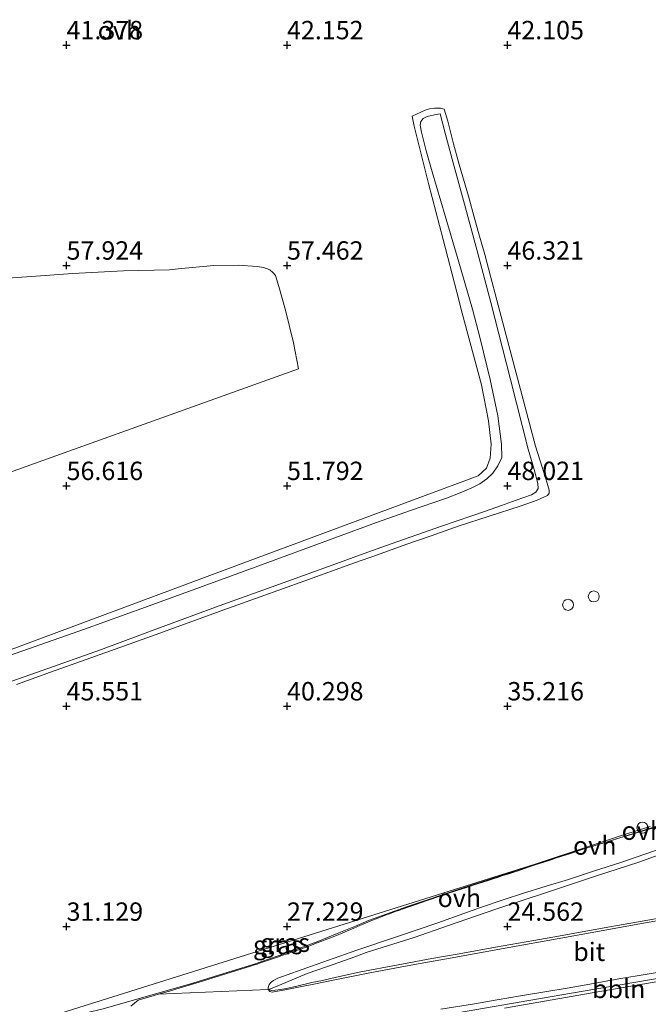
# Model space of a CAD drawing. Units: metres. Extents: x 59997 to 70012, y 437500 to 443753.
# Drawn here: x 61244 to 61330, y 438120 to 438254 of the extents above; entities that cross this region are included whole.
import ezdxf
from ezdxf.enums import TextEntityAlignment as Align

# ---------------------------------------------------------------- set-up
doc = ezdxf.new("R2010")
doc.units = ezdxf.units.M
doc.layers.get('0').update_dxf_attribs({"lineweight": 25})
for name, color, linetype, lineweight in [('B-ME-AL-OVERIG-L-B1', 7, 'Continuous', 18), ('B-ME-AL-OVERIG-S-B1', 7, 'Continuous', 18), ('B-ME-GW-KRUINLIJN-L-B1', 93, 'Continuous', 18), ('B-ME-GW-TEENLIJN-L-B1', 93, 'Continuous', 18), ('B-ME-IE-GRASLAND-GV-B6', 93, 'Continuous', 18), ('B-ME-IE-GRONDWERKLIJN-GROND_NIETINGERICHT-GV-B6', 253, 'Continuous', 18), ('B-ME-IE-HULPGEOMETRIE-L-B1', 53, 'Continuous', 18), ('B-ME-VH-VERH_SOORT-BITUMEN-GV-B6', 8, 'IE-TERREINAFSCHEIDING-NATUURLIJK-HOUTWAL', 18), ('B-ME-VH-VERH_SOORT-ONVERHARD-GV-B6', 8, 'Continuous', 18)]:
    doc.layers.add(name, color=color, linetype=linetype, lineweight=lineweight)
doc.layers.add('B-ME-GW-HOOGTEPUNT-S-B1', color=10, linetype='Continuous')
doc.styles.add('NLCS-ISO', font='NLCS-ISO.TTF')
doc.linetypes.add('IE-TERREINAFSCHEIDING-NATUURLIJK-HOUTWAL', pattern='A,7,-1.5,[67,NLCS.SHX,S=0.75,R=45,X=0,Y=0],-1.5,7,-1.5,[70,NLCS.SHX,S=0.75,R=0,X=0,Y=0],-1.5', length=20)

# ---------------------------------------------------------------- blocks, each defined once
blk = doc.blocks.new('hoogtepunt')
for p, q in [((-0.5, 0), (0.5, 0)), ((0, 0.5), (0, -0.5))]:
    blk.add_line(p, q)
blk = doc.blocks.new('dtb')
blk.add_circle((0, 0), 0.75)

msp = doc.modelspace()

# ---------------------------------------------------------------- linework, layer by layer
at = {"layer": 'B-ME-AL-OVERIG-L-B1'}
msp.add_polyline3d([(61302.972, 438118.389, 24.379), (61313.6985, 438120.2367, 23.516), (61321.0854, 438121.5274, 22.985), (61331.6894, 438123.3193, 22.078), (61338.5616, 438124.5127, 21.5166), (61345.9744, 438125.8052, 21.0168), (61352.746, 438127.048, 20.566), (61361.8385, 438128.6037, 19.7695), (61367.4472, 438129.5853, 19.3287), (61373.2274, 438130.6579, 18.9219), (61378.3801, 438131.5719, 18.545), (61382.9916, 438132.4864, 18.1666), (61388.0798, 438133.2987, 17.783), (61393.6885, 438134.2803, 17.396), (61400.0112, 438135.6089, 17.1888), (61406.3339, 438136.967, 16.9247)], dxfattribs=at)
at = {"layer": 'B-ME-GW-KRUINLIJN-L-B1'}
for points in [[(61297.8286, 438240.6109, 48.247), (61299.594, 438241.431, 48.205), (61300.1801, 438241.6217, 48.1977), (61300.8793, 438241.716, 48.2069), (61301.6795, 438241.7074, 48.256), (61302.1625, 438241.57, 48.2542), (61302.683, 438239.947, 48.2796), (61302.9587, 438238.8399, 48.2706), (61303.4508, 438236.864, 48.269), (61304.2371, 438234.049, 48.225), (61305.4864, 438229.749, 48.242), (61306.362, 438226.557, 48.285), (61306.9166, 438224.6028, 48.287), (61307.71, 438221.807, 48.29), (61308.4798, 438218.821, 48.3288), (61309.346, 438215.56, 48.312), (61314.5904, 438195.7009, 48.361), (61315.511, 438192.839, 48.399), (61316.21, 438190.651, 48.378), (61316.4735, 438189.6947, 48.3442), (61316.4529, 438189.2948, 48.3453), (61316.2449, 438188.9742, 48.3682), (61315.8482, 438188.7951, 48.3738), (61314.8558, 438188.3322, 48.3634), (61312.645, 438187.56, 48.326), (61308.179, 438186.119, 48.3052), (61304.235, 438184.851, 48.3562), (61300.4115, 438183.5089, 48.3551), (61296.956, 438182.296, 48.354), (61293.0887, 438180.9139, 48.3292), (61289.972, 438179.8, 48.372), (61283.2309, 438177.3698, 48.3487), (61277.137, 438175.1729, 48.354), (61272.8077, 438173.623, 48.3641), (61268.184, 438171.9678, 48.375), (61263.4647, 438170.2611, 48.3956), (61258.672, 438168.5278, 48.4166), (61253.444, 438166.6533, 48.4093), (61248.587, 438164.9118, 48.4024), (61243.9759, 438163.2467, 48.4318)], [(61217.464, 438182.94, 58.796), (61249.348, 438194.3857, 58.7487), (61282.3471, 438206.2155, 58.6998), (61281.6921, 438209.7809, 58.6548), (61280.596, 438214.194, 58.606), (61279.678, 438217.414, 58.564), (61279.205, 438218.936, 58.5375), (61278.8537, 438219.3602, 58.5625), (61278.456, 438219.705, 58.594), (61277.608, 438220.005, 58.6261), (61276.739, 438220.16, 58.667), (61274.138, 438220.351, 58.674), (61270.843, 438220.3, 58.676), (61265.9831, 438219.8502, 58.804), (61264.8067, 438219.6805, 58.1889), (61258.5249, 438219.5529, 58.2621), (61251.618, 438219.2135, 58.3427), (61223.8616, 438217.1829, 58.6706)], [(61278.334, 438121.73, 26.31), (61279.7469, 438122.3061, 26.312), (61283.5239, 438123.9054, 26.351), (61286.2784, 438124.8773, 26.3661), (61290.024, 438126.1991, 26.4644), (61291.5514, 438126.7694, 26.491), (61298.115, 438128.83, 26.4755), (61302.7735, 438130.4377, 26.4803), (61309.216, 438132.661, 26.487), (61316.253, 438134.987, 26.453), (61322.907, 438137.2088, 26.436), (61328.659, 438139.088, 26.479), (61331.8075, 438140.185, 26.4307)], [(61310.39, 438119.209, 23.797), (61323.3495, 438121.4748, 22.6891), (61336.86, 438123.7727, 21.534)]]:
    msp.add_polyline3d(points, dxfattribs=at)
at = {"layer": 'B-ME-GW-TEENLIJN-L-B1'}
msp.add_line((61314.564, 438138.7764, 25.9796), (61312.0297, 438137.9115, 25.99), dxfattribs=at)
for points in [[(61297.8286, 438240.6109, 48.247), (61298.1156, 438239.2445, 47.827), (61300.0573, 438231.4753, 47.581), (61302.0323, 438223.8409, 47.5826), (61303.8861, 438216.6438, 47.5937), (61304.6239, 438213.7793, 47.6323), (61307.2435, 438204.0576, 47.7055), (61308.2154, 438199.1429, 47.7345), (61308.5866, 438195.9795, 47.7307), (61308.4514, 438194.0819, 47.7346), (61307.9354, 438192.7216, 47.7369), (61306.7959, 438191.6562, 47.7386), (61276.5045, 438180.39, 47.7836), (61242.517, 438167.749, 47.834)], [(61330.2169, 438143.9264, 26.0525), (61326.4535, 438142.7264, 25.9609), (61319.2288, 438140.3452, 25.9544), (61317.572, 438139.803, 25.9671), (61314.564, 438138.7764, 25.9796)], [(61312.0297, 438137.9115, 25.99), (61311.1243, 438137.6197, 25.9937), (61304.485, 438135.477, 26.145), (61297.1665, 438133.0287, 26.0938), (61291.8695, 438131.1266, 25.9959), (61290.132, 438130.3471, 26.002), (61287.6312, 438129.3635, 26.0273), (61285.002, 438128.2846, 26.054), (61282.9168, 438127.512, 26.0656), (61280.49, 438126.6295, 26.079), (61276.3171, 438125.1787, 26.1299), (61272.78, 438124.08, 26.173), (61267.972, 438122.6126, 26.316), (61263.05, 438121.1717, 26.373), (61258.778, 438119.947, 26.4175), (61255.754, 438119.1052, 26.4995), (61254.063, 438118.6952, 26.558), (61252.599, 438118.3403, 26.6252), (61249.008, 438117.6252, 26.807), (61244.5111, 438116.8003, 26.9216)], [(61332.7253, 438131.6861, 21.7141), (61329.122, 438131.0283, 21.9732), (61323.975, 438130.1153, 22.4018), (61317.7184, 438129.0051, 22.8647), (61314.367, 438128.4104, 23.0746), (61309.174, 438127.492, 23.4207), (61304.2013, 438126.6063, 23.7764), (61300.48, 438125.9435, 24.1082), (61295.898, 438125.1027, 24.5418), (61290.618, 438124.079, 25.029), (61287.5339, 438123.4008, 25.3298), (61285.606, 438122.9798, 25.4567), (61284.169, 438122.666, 25.658), (61282.131, 438122.201, 25.966), (61281.5558, 438122.063, 26.0672), (61281.1319, 438121.9779, 26.1183), (61280.8875, 438121.9289, 26.1203), (61279.9326, 438121.7387, 26.1641), (61279.1639, 438121.6385, 26.2238), (61278.6589, 438121.6164, 26.2593), (61278.334, 438121.73, 26.31)]]:
    msp.add_polyline3d(points, dxfattribs=at)
at = {"layer": 'B-ME-IE-GRASLAND-GV-B6'}
for points in [[(61242.517, 438167.749, 47.834), (61276.5045, 438180.39, 47.7836), (61306.7959, 438191.6562, 47.7386), (61307.9354, 438192.7216, 47.7369), (61308.4514, 438194.0819, 47.7346), (61308.5866, 438195.9795, 47.7307), (61308.2154, 438199.1429, 47.7345), (61307.2435, 438204.0576, 47.7055), (61304.6239, 438213.7793, 47.6323), (61303.8861, 438216.6438, 47.5937), (61302.0323, 438223.8409, 47.5826), (61300.0573, 438231.4753, 47.581), (61298.1156, 438239.2445, 47.827), (61297.8286, 438240.6109, 48.247), (61299.594, 438241.431, 48.205), (61300.1801, 438241.6217, 48.1977), (61300.8793, 438241.716, 48.2069), (61301.6795, 438241.7074, 48.256), (61302.1625, 438241.57, 48.2542), (61302.683, 438239.947, 48.2796), (61302.9587, 438238.8399, 48.2706), (61303.4508, 438236.864, 48.269), (61304.2371, 438234.049, 48.225), (61305.4864, 438229.749, 48.242), (61306.362, 438226.557, 48.285), (61306.9166, 438224.6028, 48.287), (61307.71, 438221.807, 48.29), (61308.4798, 438218.821, 48.3288), (61309.346, 438215.56, 48.312), (61314.5904, 438195.7009, 48.361), (61315.511, 438192.839, 48.399), (61316.21, 438190.651, 48.378), (61316.4735, 438189.6947, 48.3442), (61316.4529, 438189.2948, 48.3453), (61316.2449, 438188.9742, 48.3682), (61315.8482, 438188.7951, 48.3738), (61314.8558, 438188.3322, 48.3634), (61312.645, 438187.56, 48.326), (61308.179, 438186.119, 48.3052), (61304.235, 438184.851, 48.3562), (61300.4115, 438183.5089, 48.3551), (61296.956, 438182.296, 48.354), (61293.0887, 438180.9139, 48.3292), (61289.972, 438179.8, 48.372), (61283.2309, 438177.3698, 48.3487), (61277.137, 438175.1729, 48.354), (61272.8077, 438173.623, 48.3641), (61268.184, 438171.9678, 48.375), (61263.4647, 438170.2611, 48.3956), (61258.672, 438168.5278, 48.4166), (61253.444, 438166.6533, 48.4093), (61248.587, 438164.9118, 48.4024), (61243.9759, 438163.2467, 48.4318)], [(61243.9759, 438163.2467, 48.4318), (61248.587, 438164.9118, 48.4024), (61253.444, 438166.6533, 48.4093), (61258.672, 438168.5278, 48.4166), (61263.4647, 438170.2611, 48.3956), (61268.184, 438171.9678, 48.375), (61272.8077, 438173.623, 48.3641), (61277.137, 438175.1729, 48.354), (61283.2309, 438177.3698, 48.3487), (61289.972, 438179.8, 48.372), (61293.0887, 438180.9139, 48.3292), (61296.956, 438182.296, 48.354), (61300.4115, 438183.5089, 48.3551), (61304.235, 438184.851, 48.3562), (61308.179, 438186.119, 48.3052), (61312.645, 438187.56, 48.326), (61314.8558, 438188.3322, 48.3634), (61315.8482, 438188.7951, 48.3738), (61316.2449, 438188.9742, 48.3682), (61316.4529, 438189.2948, 48.3453), (61316.4735, 438189.6947, 48.3442), (61316.21, 438190.651, 48.378), (61315.511, 438192.839, 48.399), (61314.5904, 438195.7009, 48.361), (61309.346, 438215.56, 48.312), (61308.4798, 438218.821, 48.3288), (61307.71, 438221.807, 48.29), (61306.9166, 438224.6028, 48.287), (61306.362, 438226.557, 48.285), (61305.4864, 438229.749, 48.242), (61304.2371, 438234.049, 48.225), (61303.4508, 438236.864, 48.269), (61302.9587, 438238.8399, 48.2706), (61302.683, 438239.947, 48.2796), (61302.1625, 438241.57, 48.2542), (61301.6795, 438241.7074, 48.256), (61300.8793, 438241.716, 48.2069), (61300.1801, 438241.6217, 48.1977), (61299.594, 438241.431, 48.205), (61297.8286, 438240.6109, 48.247), (61298.1156, 438239.2445, 47.827), (61300.0573, 438231.4753, 47.581), (61302.0323, 438223.8409, 47.5826), (61303.8861, 438216.6438, 47.5937), (61304.6239, 438213.7793, 47.6323), (61307.2435, 438204.0576, 47.7055), (61308.2154, 438199.1429, 47.7345), (61308.5866, 438195.9795, 47.7307), (61308.4514, 438194.0819, 47.7346), (61307.9354, 438192.7216, 47.7369), (61306.7959, 438191.6562, 47.7386), (61276.5045, 438180.39, 47.7836), (61242.517, 438167.749, 47.834)], [(61240.0543, 438162.562, 48.1633), (61247.466, 438165.14, 48.179), (61255.4246, 438167.992, 48.16), (61263.4305, 438170.947, 48.1482), (61271.5514, 438173.949, 48.118), (61279.769, 438176.92, 48.087), (61287.94, 438179.849, 48.064), (61291.8091, 438181.2538, 48.0462), (61294.969, 438182.401, 48.077), (61301.944, 438184.867, 48.074), (61307.8013, 438186.871, 48.018), (61309.9836, 438187.6283, 47.986), (61311.9969, 438188.327, 47.9935), (61314.0495, 438189.0941, 48.0163), (61314.6706, 438189.4324, 48.016), (61314.9796, 438189.912, 48.022), (61314.947, 438190.597, 48.025), (61314.4162, 438192.5128, 48.0404), (61313.6232, 438195.3036, 48.066), (61311.1866, 438204.76, 48.0449), (61308.541, 438215.251, 48.022), (61306.652, 438222.279, 48.0179), (61304.799, 438229.147, 47.986), (61303.422, 438234.248, 48.009), (61302.32, 438238.309, 48.009), (61301.639, 438240.952, 48.046), (61300.8509, 438240.8013, 48.0719), (61299.8691, 438240.5754, 48.0793), (61299.326, 438240.301, 48.0649), (61298.997, 438239.88, 48.029), (61298.9061, 438239.3824, 48.0335), (61299.106, 438238.434, 48.042), (61299.7359, 438235.9097, 47.9674), (61300.567, 438233.032, 47.928), (61302.336, 438227.069, 47.985), (61304.175, 438220.749, 47.997), (61306.012, 438214.352, 47.9911), (61307.0678, 438210.3599, 47.9997), (61308.4557, 438204.7885, 48.0134), (61309.4765, 438199.8429, 48.0269), (61309.9758, 438195.9838, 48.0405), (61310.01, 438194.147, 48.05), (61309.4666, 438193.0065, 48.091), (61308.8135, 438192.0427, 48.0728), (61307.999, 438191.252, 48.037), (61307.0271, 438190.5896, 48.0405), (61305.9414, 438190.0276, 48.043), (61304.3756, 438189.3405, 48.0273), (61302.476, 438188.629, 48.011), (61297.4706, 438186.875, 48.0287), (61292.9849, 438185.2929, 48.036), (61287.3086, 438183.226, 48.043), (61276.4343, 438179.2462, 48.0659), (61268.8801, 438176.454, 48.082), (61261.5511, 438173.7791, 48.0945), (61253.2163, 438170.8009, 48.1173), (61245.5928, 438168.1178, 48.1471), (61237.661, 438165.344, 48.178)], [(61217.464, 438182.94, 58.796), (61249.348, 438194.3857, 58.7487), (61282.3471, 438206.2155, 58.6998), (61281.6921, 438209.7809, 58.6548), (61280.596, 438214.194, 58.606), (61279.678, 438217.414, 58.564), (61279.205, 438218.936, 58.5375), (61278.8537, 438219.3602, 58.5625), (61278.456, 438219.705, 58.594), (61277.608, 438220.005, 58.6261), (61276.739, 438220.16, 58.667), (61274.138, 438220.351, 58.674), (61270.843, 438220.3, 58.676), (61265.9831, 438219.8502, 58.804), (61264.8067, 438219.6805, 58.1889), (61258.5249, 438219.5529, 58.2621), (61251.618, 438219.2135, 58.3427), (61223.8616, 438217.1829, 58.6706)], [(61330.2169, 438143.9264, 26.0525), (61326.4535, 438142.7264, 25.9609), (61319.2288, 438140.3452, 25.9544), (61317.572, 438139.803, 25.9671), (61314.564, 438138.7764, 25.9796), (61244.5111, 438116.8003, 26.9216)], [(61310.39, 438119.209, 23.797), (61323.3495, 438121.4748, 22.6891), (61336.86, 438123.7727, 21.534), (61350.901, 438126.158, 20.671), (61366.656, 438128.845, 19.214), (61379.633, 438131.135, 18.2484), (61384.6331, 438132.0138, 17.7736), (61390.484, 438133.0584, 17.2535), (61394.555, 438133.864, 17.1094), (61397.2486, 438134.4371, 17.0403), (61399.289, 438134.8712, 16.988), (61403.348, 438135.7929, 16.9011), (61405.77, 438136.3919, 16.8813), (61408.349, 438137.0149, 16.8155), (61411.841, 438138.0668, 16.7972), (61413.923, 438138.8002, 16.8814), (61415.761, 438139.5243, 16.9614), (61416.1065, 438139.7021, 16.9623), (61416.2785, 438139.8941, 16.963), (61416.2884, 438140.155, 16.9707), (61416.1784, 438140.5384, 16.9802), (61415.2119, 438143.9065, 17.0635)], [(61334.0015, 438144.8741, 26.1097), (61324.3816, 438141.8563, 26.0479), (61323.5566, 438141.6105, 26.0584), (61322.4463, 438141.2551, 26.0505), (61321.5043, 438140.9537, 26.0255), (61314.564, 438138.7764, 25.9796), (61317.572, 438139.803, 25.9671), (61319.2288, 438140.3452, 25.9544), (61326.4535, 438142.7264, 25.9609), (61330.2169, 438143.9264, 26.0525)], [(61255.754, 438119.1052, 26.4995), (61258.778, 438119.947, 26.4175), (61263.05, 438121.1717, 26.373), (61267.972, 438122.6126, 26.316), (61272.78, 438124.08, 26.173), (61276.3171, 438125.1787, 26.1299), (61280.49, 438126.6295, 26.079), (61282.9168, 438127.512, 26.0656), (61285.002, 438128.2846, 26.054), (61287.6312, 438129.3635, 26.0273), (61290.132, 438130.3471, 26.002), (61291.8695, 438131.1266, 25.9959), (61297.1665, 438133.0287, 26.0938), (61304.485, 438135.477, 26.145), (61311.1243, 438137.6197, 25.9937), (61312.0297, 438137.9115, 25.99), (61314.564, 438138.7764, 25.9796), (61321.5043, 438140.9537, 26.0255), (61320.693, 438140.694, 26.004), (61319.3678, 438140.2611, 25.9783), (61317.4781, 438139.6438, 26.0164), (61316.7449, 438139.4043, 26.0647), (61315.74, 438139.076, 26.043), (61314.5654, 438138.6894, 26.0018), (61313.7628, 438138.4252, 26.0255), (61312.2301, 438137.8712, 26.0235), (61311.6689, 438137.7011, 26.0262), (61311.0981, 438137.5314, 26.0066), (61310.0304, 438137.188, 26.0331), (61309.4391, 438136.9843, 26.0352), (61308.8303, 438136.7768, 26.074), (61308.0276, 438136.5352, 26.107), (61306.9844, 438136.1957, 26.1335), (61305.9815, 438135.8728, 26.1482), (61305.6785, 438135.7755, 26.1219), (61304.4946, 438135.3896, 26.136), (61302.7742, 438134.8615, 26.1416), (61301.7262, 438134.4948, 26.1591), (61301.0446, 438134.2563, 26.152), (61300.566, 438134.0888, 26.125), (61300.3865, 438134.0266, 26.1102), (61299.7119, 438133.7928, 26.0818), (61298.3351, 438133.3157, 26.0532), (61297.3495, 438132.9742, 26.0525), (61296.47, 438132.6695, 26.072), (61296.0057, 438132.5045, 26.067), (61295.6509, 438132.3783, 26.0809), (61294.6152, 438132.0102, 26.0454), (61294.3783, 438131.926, 26.056), (61294.2664, 438131.8863, 26.0513), (61293.5007, 438131.588, 26.017), (61292.78, 438131.3074, 26.018), (61292.1172, 438131.0358, 26.0227), (61291.1616, 438130.6443, 26.0007), (61290.7133, 438130.4466, 26.0107), (61289.873, 438130.076, 25.987), (61288.7042, 438129.5897, 26.0155), (61288.3993, 438129.4629, 25.9913), (61287.2796, 438128.997, 25.9847), (61285.4, 438128.2742, 25.9907), (61284.761, 438128.0229, 26.0071), (61284.119, 438127.7704, 26.0415), (61283.5229, 438127.536, 26.0059), (61281.314, 438126.7601, 26.0384), (61280.957, 438126.6385, 26.0648), (61280.8192, 438126.5915, 26.0528), (61280.2148, 438126.3856, 26.0761), (61279.9523, 438126.2961, 26.0776), (61279.6357, 438126.1882, 26.0845), (61279.0988, 438126.0053, 26.1002), (61278.2738, 438125.7242, 26.0988), (61277.0585, 438125.31, 26.138), (61276.7304, 438125.1982, 26.1552), (61276.3848, 438125.0805, 26.1273), (61275.8336, 438124.9089, 26.1454), (61273.7606, 438124.2637, 26.1525), (61270.435, 438123.2286, 26.209), (61269.2704, 438122.8701, 26.2204), (61265.677, 438121.764, 26.309), (61265.1114, 438121.6005, 26.3088), (61263.3135, 438121.0807, 26.3434), (61262.6962, 438120.9023, 26.3829), (61260.509, 438120.27, 26.376), (61259.545, 438119.446, 26.4211)], [(61279.1639, 438121.6385, 26.2238), (61278.6589, 438121.6164, 26.2593), (61278.334, 438121.73, 26.31), (61279.7469, 438122.3061, 26.312), (61283.5239, 438123.9054, 26.351), (61286.2784, 438124.8773, 26.3661), (61290.024, 438126.1991, 26.4644), (61291.5514, 438126.7694, 26.491), (61298.115, 438128.83, 26.4755), (61302.7735, 438130.4377, 26.4803), (61309.216, 438132.661, 26.487), (61316.253, 438134.987, 26.453), (61322.907, 438137.2088, 26.436), (61328.659, 438139.088, 26.479), (61331.8075, 438140.185, 26.4307)], [(61267.972, 438122.6126, 26.316), (61263.05, 438121.1717, 26.373), (61258.778, 438119.947, 26.4175), (61255.754, 438119.1052, 26.4995), (61254.063, 438118.6952, 26.558), (61252.599, 438118.3403, 26.6252), (61249.008, 438117.6252, 26.807), (61244.5111, 438116.8003, 26.9216), (61314.564, 438138.7764, 25.9796), (61312.0297, 438137.9115, 25.99), (61311.1243, 438137.6197, 25.9937), (61304.485, 438135.477, 26.145), (61297.1665, 438133.0287, 26.0938), (61291.8695, 438131.1266, 25.9959), (61290.132, 438130.3471, 26.002), (61287.6312, 438129.3635, 26.0273), (61285.002, 438128.2846, 26.054), (61282.9168, 438127.512, 26.0656), (61280.49, 438126.6295, 26.079), (61276.3171, 438125.1787, 26.1299), (61272.78, 438124.08, 26.173), (61267.972, 438122.6126, 26.316)], [(61332.7253, 438131.6861, 21.7141), (61329.122, 438131.0283, 21.9732), (61323.975, 438130.1153, 22.4018), (61317.7184, 438129.0051, 22.8647), (61314.367, 438128.4104, 23.0746), (61309.174, 438127.492, 23.4207), (61304.2013, 438126.6063, 23.7764), (61300.48, 438125.9435, 24.1082), (61295.898, 438125.1027, 24.5418), (61290.618, 438124.079, 25.029), (61287.5339, 438123.4008, 25.3298), (61285.606, 438122.9798, 25.4567), (61284.169, 438122.666, 25.658), (61282.131, 438122.201, 25.966), (61281.5558, 438122.063, 26.0672), (61281.1319, 438121.9779, 26.1183), (61280.8875, 438121.9289, 26.1203), (61279.9326, 438121.7387, 26.1641), (61279.1639, 438121.6385, 26.2238)], [(61301.702, 438119.0385, 24.364), (61306.29, 438119.7891, 24.0083), (61309.389, 438120.313, 23.807), (61312.567, 438120.8584, 23.617), (61316.165, 438121.4521, 23.412), (61318.933, 438121.9294, 23.203), (61322.025, 438122.4713, 22.9485), (61325.971, 438123.172, 22.594), (61329.811, 438123.8414, 22.253), (61333.034, 438124.38, 21.977)], [(61336.86, 438123.7727, 21.534), (61323.3495, 438121.4748, 22.6891), (61310.39, 438119.209, 23.797)]]:
    msp.add_polyline3d(points, dxfattribs=at)
at = {"layer": 'B-ME-IE-GRONDWERKLIJN-GROND_NIETINGERICHT-GV-B6'}
for points in [[(61223.8616, 438217.1829, 58.6706), (61251.618, 438219.2135, 58.3427), (61258.5249, 438219.5529, 58.2621), (61264.8067, 438219.6805, 58.1889), (61265.9831, 438219.8502, 58.804), (61270.843, 438220.3, 58.676), (61274.138, 438220.351, 58.674), (61276.739, 438220.16, 58.667), (61277.608, 438220.005, 58.6261), (61278.456, 438219.705, 58.594), (61278.8537, 438219.3602, 58.5625), (61279.205, 438218.936, 58.5375), (61279.678, 438217.414, 58.564), (61280.596, 438214.194, 58.606)], [(61280.596, 438214.194, 58.606), (61281.6921, 438209.7809, 58.6548), (61282.3471, 438206.2155, 58.6998), (61249.348, 438194.3857, 58.7487), (61217.464, 438182.94, 58.796)], [(61338.507, 438132.4021, 21.284), (61328.04, 438130.5247, 22.0422), (61322.327, 438129.5052, 22.5465), (61317.538, 438128.6507, 22.8844), (61310.9847, 438127.4594, 23.3133), (61303.773, 438126.1485, 23.822), (61298.118, 438125.1315, 24.3268), (61292.067, 438124.0063, 24.8566), (61287.072, 438122.9916, 25.361), (61284.6652, 438122.5128, 25.5585), (61282.5836, 438122.0988, 25.9088), (61281.004, 438121.7845, 26.088), (61278.779, 438121.3768, 26.2164), (61278.4519, 438121.4627, 26.249), (61278.232, 438121.731, 26.323), (61278.2035, 438122.0094, 26.301), (61278.376, 438122.404, 26.247), (61278.6547, 438122.7306, 26.2151), (61278.9377, 438122.9397, 26.1911), (61279.534, 438123.275, 26.131), (61284.101, 438124.905, 26.043), (61290.285, 438127.103, 26.078), (61295.841, 438128.956, 26.07), (61301.326, 438130.793, 26.068), (61307.107, 438132.91, 26.0582), (61310.329, 438133.9667, 26.0236), (61312.818, 438134.783, 26.06), (61316.0573, 438135.7865, 26.0105), (61319.103, 438136.73, 26.0498), (61322.4958, 438137.833, 26.034), (61326.215, 438139.042, 25.9931), (61332.768, 438141.295, 26.0215)], [(61331.8075, 438140.185, 26.4307), (61328.659, 438139.088, 26.479), (61322.907, 438137.2088, 26.436), (61316.253, 438134.987, 26.453), (61309.216, 438132.661, 26.487), (61302.7735, 438130.4377, 26.4803), (61298.115, 438128.83, 26.4755), (61291.5514, 438126.7694, 26.491), (61290.024, 438126.1991, 26.4644), (61286.2784, 438124.8773, 26.3661), (61283.5239, 438123.9054, 26.351), (61279.7469, 438122.3061, 26.312), (61278.334, 438121.73, 26.31), (61278.6589, 438121.6164, 26.2593), (61279.1639, 438121.6385, 26.2238), (61279.9326, 438121.7387, 26.1641), (61280.8875, 438121.9289, 26.1203), (61281.1319, 438121.9779, 26.1183), (61281.5558, 438122.063, 26.0672), (61282.131, 438122.201, 25.966), (61284.169, 438122.666, 25.658), (61285.606, 438122.9798, 25.4567), (61287.5339, 438123.4008, 25.3298), (61290.618, 438124.079, 25.029), (61295.898, 438125.1027, 24.5418), (61300.48, 438125.9435, 24.1082), (61304.2013, 438126.6063, 23.7764), (61309.174, 438127.492, 23.4207), (61314.367, 438128.4104, 23.0746), (61317.7184, 438129.0051, 22.8647), (61323.975, 438130.1153, 22.4018), (61329.122, 438131.0283, 21.9732), (61332.7253, 438131.6861, 21.7141)]]:
    msp.add_polyline3d(points, dxfattribs=at)
at = {"layer": 'B-ME-IE-HULPGEOMETRIE-L-B1'}
msp.add_polyline3d([(61115.5646, 438076.3498, 32.352), (61186.1605, 438098.4953, 31.2847), (61193.9354, 438100.9343, 30.7834), (61239.566, 438115.249, 27.196), (61244.5111, 438116.8003, 26.9216), (61314.564, 438138.7764, 25.9796), (61321.5043, 438140.9537, 26.0255), (61324.3816, 438141.8563, 26.0479), (61334.0015, 438144.8741, 26.1097), (61377.1006, 438158.3946, 25.9963), (61378.1771, 438158.7323, 26.5952), (61398.9401, 438165.2458, 15.5613), (61399.5488, 438165.4368, 15.5822), (61406.8387, 438167.7237, 15.7843), (61408.9124, 438168.3742, 15.8726), (61431.2523, 438175.3824, 6.3491), (61431.3649, 438175.4177, 5.4262), (61436.7811, 438177.1168, 5.2298), (61461.6801, 438184.9278, 16.9902), (61462.985, 438185.3372, 17.0521), (61465.5614, 438186.1454, 17.1222), (61466.2523, 438186.3622, 17.1921), (61497.2254, 438196.0787, 21.613)], dxfattribs=at)
at = {"layer": 'B-ME-VH-VERH_SOORT-BITUMEN-GV-B6'}
for points in [[(61259.545, 438119.446, 26.4211), (61260.509, 438120.27, 26.376), (61262.6962, 438120.9023, 26.3829), (61263.3135, 438121.0807, 26.3434), (61278.232, 438121.731, 26.323), (61278.4519, 438121.4627, 26.249), (61278.779, 438121.3768, 26.2164), (61281.004, 438121.7845, 26.088), (61282.5836, 438122.0988, 25.9088), (61284.6652, 438122.5128, 25.5585), (61287.072, 438122.9916, 25.361), (61292.067, 438124.0063, 24.8566), (61298.118, 438125.1315, 24.3268), (61303.773, 438126.1485, 23.822), (61310.9847, 438127.4594, 23.3133), (61317.538, 438128.6507, 22.8844), (61322.327, 438129.5052, 22.5465), (61328.04, 438130.5247, 22.0422), (61338.507, 438132.4021, 21.284)], [(61333.034, 438124.38, 21.977), (61329.811, 438123.8414, 22.253), (61325.971, 438123.172, 22.594), (61322.025, 438122.4713, 22.9485), (61318.933, 438121.9294, 23.203), (61316.165, 438121.4521, 23.412), (61312.567, 438120.8584, 23.617), (61309.389, 438120.313, 23.807), (61306.29, 438119.7891, 24.0083), (61301.702, 438119.0385, 24.364)]]:
    msp.add_polyline3d(points, dxfattribs=at)
at = {"layer": 'B-ME-VH-VERH_SOORT-ONVERHARD-GV-B6'}
for points in [[(61237.661, 438165.344, 48.178), (61245.5928, 438168.1178, 48.1471), (61253.2163, 438170.8009, 48.1173), (61261.5511, 438173.7791, 48.0945), (61268.8801, 438176.454, 48.082), (61276.4343, 438179.2462, 48.0659), (61287.3086, 438183.226, 48.043), (61292.9849, 438185.2929, 48.036), (61297.4706, 438186.875, 48.0287), (61302.476, 438188.629, 48.011), (61304.3756, 438189.3405, 48.0273), (61305.9414, 438190.0276, 48.043), (61307.0271, 438190.5896, 48.0405), (61307.999, 438191.252, 48.037), (61308.8135, 438192.0427, 48.0728), (61309.4666, 438193.0065, 48.091), (61310.01, 438194.147, 48.05), (61309.9758, 438195.9838, 48.0405), (61309.4765, 438199.8429, 48.0269), (61308.4557, 438204.7885, 48.0134), (61307.0678, 438210.3599, 47.9997), (61306.012, 438214.352, 47.9911), (61304.175, 438220.749, 47.997), (61302.336, 438227.069, 47.985), (61300.567, 438233.032, 47.928), (61299.7359, 438235.9097, 47.9674), (61299.106, 438238.434, 48.042), (61298.9061, 438239.3824, 48.0335), (61298.997, 438239.88, 48.029), (61299.326, 438240.301, 48.0649), (61299.8691, 438240.5754, 48.0793), (61300.8509, 438240.8013, 48.0719), (61301.639, 438240.952, 48.046), (61302.32, 438238.309, 48.009), (61303.422, 438234.248, 48.009), (61304.799, 438229.147, 47.986), (61306.652, 438222.279, 48.0179), (61308.541, 438215.251, 48.022), (61311.1866, 438204.76, 48.0449), (61313.6232, 438195.3036, 48.066), (61314.4162, 438192.5128, 48.0404), (61314.947, 438190.597, 48.025), (61314.9796, 438189.912, 48.022), (61314.6706, 438189.4324, 48.016), (61314.0495, 438189.0941, 48.0163), (61311.9969, 438188.327, 47.9935), (61309.9836, 438187.6283, 47.986), (61307.8013, 438186.871, 48.018), (61301.944, 438184.867, 48.074), (61294.969, 438182.401, 48.077), (61291.8091, 438181.2538, 48.0462), (61287.94, 438179.849, 48.064), (61279.769, 438176.92, 48.087), (61271.5514, 438173.949, 48.118), (61263.4305, 438170.947, 48.1482), (61255.4246, 438167.992, 48.16), (61247.466, 438165.14, 48.179), (61240.0543, 438162.562, 48.1633)], [(61278.9377, 438122.9397, 26.1911), (61278.6547, 438122.7306, 26.2151), (61278.376, 438122.404, 26.247), (61278.2035, 438122.0094, 26.301), (61278.232, 438121.731, 26.323), (61263.3135, 438121.0807, 26.3434), (61265.1114, 438121.6005, 26.3088), (61265.677, 438121.764, 26.309), (61269.2704, 438122.8701, 26.2204), (61270.435, 438123.2286, 26.209), (61273.7606, 438124.2637, 26.1525), (61275.8336, 438124.9089, 26.1454), (61276.3848, 438125.0805, 26.1273), (61276.7304, 438125.1982, 26.1552), (61277.0585, 438125.31, 26.138), (61278.2738, 438125.7242, 26.0988), (61279.0988, 438126.0053, 26.1002), (61279.6357, 438126.1882, 26.0845), (61279.9523, 438126.2961, 26.0776), (61280.2148, 438126.3856, 26.0761), (61280.8192, 438126.5915, 26.0528), (61280.957, 438126.6385, 26.0648), (61281.314, 438126.7601, 26.0384), (61283.5229, 438127.536, 26.0059), (61284.119, 438127.7704, 26.0415), (61284.761, 438128.0229, 26.0071), (61285.4, 438128.2742, 25.9907), (61287.2796, 438128.997, 25.9847), (61288.3993, 438129.4629, 25.9913), (61288.7042, 438129.5897, 26.0155), (61289.873, 438130.076, 25.987), (61290.7133, 438130.4466, 26.0107), (61291.1616, 438130.6443, 26.0007), (61292.1172, 438131.0358, 26.0227), (61292.78, 438131.3074, 26.018), (61293.5007, 438131.588, 26.017), (61294.2664, 438131.8863, 26.0513), (61294.3783, 438131.926, 26.056), (61294.6152, 438132.0102, 26.0454), (61295.6509, 438132.3783, 26.0809), (61296.0057, 438132.5045, 26.067), (61296.47, 438132.6695, 26.072), (61297.3495, 438132.9742, 26.0525), (61298.3351, 438133.3157, 26.0532), (61299.7119, 438133.7928, 26.0818), (61300.3865, 438134.0266, 26.1102), (61300.566, 438134.0888, 26.125), (61301.0446, 438134.2563, 26.152), (61301.7262, 438134.4948, 26.1591), (61302.7742, 438134.8615, 26.1416), (61304.4946, 438135.3896, 26.136), (61305.6785, 438135.7755, 26.1219), (61305.9815, 438135.8728, 26.1482), (61306.9844, 438136.1957, 26.1335), (61308.0276, 438136.5352, 26.107), (61308.8303, 438136.7768, 26.074), (61309.4391, 438136.9843, 26.0352), (61310.0304, 438137.188, 26.0331), (61311.0981, 438137.5314, 26.0066), (61311.6689, 438137.7011, 26.0262), (61312.2301, 438137.8712, 26.0235), (61313.7628, 438138.4252, 26.0255), (61314.5654, 438138.6894, 26.0018), (61315.74, 438139.076, 26.043), (61316.7449, 438139.4043, 26.0647), (61317.4781, 438139.6438, 26.0164), (61319.3678, 438140.2611, 25.9783), (61320.693, 438140.694, 26.004), (61321.5043, 438140.9537, 26.0255), (61324.3816, 438141.8563, 26.0479), (61324.7272, 438141.9592, 26.0434), (61325.2063, 438142.102, 26.0523), (61325.532, 438142.199, 26.075), (61325.8119, 438142.284, 26.0501), (61326.2093, 438142.4047, 26.0508), (61327.3658, 438142.756, 26.0357), (61328.1018, 438142.9795, 26.0634), (61328.927, 438143.2302, 26.094), (61331.3337, 438143.9341, 26.094)], [(61333.935, 438144.8281, 26.1089), (61333.5476, 438144.6532, 26.094), (61333.0977, 438144.4749, 26.094), (61332.5234, 438144.2821, 26.094), (61331.3337, 438143.9341, 26.094), (61328.927, 438143.2302, 26.094), (61328.1018, 438142.9795, 26.0634), (61327.3658, 438142.756, 26.0357), (61326.2093, 438142.4047, 26.0508), (61325.8119, 438142.284, 26.0501), (61325.532, 438142.199, 26.075), (61325.2063, 438142.102, 26.0523), (61324.7272, 438141.9592, 26.0434), (61324.3816, 438141.8563, 26.0479), (61334.0015, 438144.8741, 26.1097), (61333.935, 438144.8281, 26.1089)], [(61332.768, 438141.295, 26.0215), (61326.215, 438139.042, 25.9931), (61322.4958, 438137.833, 26.034), (61319.103, 438136.73, 26.0498), (61316.0573, 438135.7865, 26.0105), (61312.818, 438134.783, 26.06), (61310.329, 438133.9667, 26.0236), (61307.107, 438132.91, 26.0582), (61301.326, 438130.793, 26.068), (61295.841, 438128.956, 26.07), (61290.285, 438127.103, 26.078), (61284.101, 438124.905, 26.043), (61279.534, 438123.275, 26.131), (61278.9377, 438122.9397, 26.1911)], [(61321.5043, 438140.9537, 26.0255), (61322.4463, 438141.2551, 26.0505), (61323.5566, 438141.6105, 26.0584), (61324.3816, 438141.8563, 26.0479), (61321.5043, 438140.9537, 26.0255)]]:
    msp.add_polyline3d(points, dxfattribs=at)

# ---------------------------------------------------------------- block references
at = {"layer": 'B-ME-AL-OVERIG-S-B1', "rotation": 90}
for p in [(61322.5439, 438175.2344, 39.865), (61319.0429, 438174.0983, 39.865), (61329.1679, 438143.7628, 26.072)]:
    msp.add_blockref('dtb', p, dxfattribs=at)
at = {"layer": 'B-ME-GW-HOOGTEPUNT-S-B1', "rotation": 90}
for p in [(61250.7916, 438250.3058, 41.378), (61250.7916, 438250.3058, 41.378), (61280.7916, 438250.3058, 42.152), (61280.7916, 438250.3058, 42.152), (61310.7916, 438250.3058, 42.105), (61310.7916, 438250.3058, 42.105), (61250.7916, 438220.3058, 57.924), (61250.7916, 438220.3058, 57.924), (61280.7916, 438220.3058, 57.462), (61280.7916, 438220.3058, 57.462), (61310.7916, 438220.3058, 46.321), (61310.7916, 438220.3058, 46.321), (61250.7916, 438190.3058, 56.616), (61250.7916, 438190.3058, 56.616), (61280.7916, 438190.3058, 51.792), (61280.7916, 438190.3058, 51.792), (61310.7916, 438190.3058, 48.021), (61310.7916, 438190.3058, 48.021), (61250.7916, 438160.3058, 45.551), (61250.7916, 438160.3058, 45.551), (61280.7916, 438160.3058, 40.298), (61280.7916, 438160.3058, 40.298), (61310.7916, 438160.3058, 35.216), (61310.7916, 438160.3058, 35.216), (61250.7916, 438130.3058, 31.129), (61250.7916, 438130.3058, 31.129), (61280.7916, 438130.3058, 27.229), (61280.7916, 438130.3058, 27.229), (61310.7916, 438130.3058, 24.562), (61310.7916, 438130.3058, 24.562)]:
    msp.add_blockref('hoogtepunt', p, dxfattribs=at)

# ---------------------------------------------------------------- texts
at = {"layer": 'B-ME-AL-OVERIG-L-B1', "ltscale": 0.2, "style": 'NLCS-ISO'}
msp.add_text('bbln', height=2.5, dxfattribs=at).set_placement((61325.9367, 438121.8158), align=Align.MIDDLE_CENTER)
at = {"layer": 'B-ME-GW-HOOGTEPUNT-S-B1', "ltscale": 0.2, "style": 'NLCS-ISO'}
for s, p in [('41.378', (61250.7916, 438250.3058, 41.378)), ('41.378', (61250.7916, 438250.3058, 41.378)), ('42.152', (61280.7916, 438250.3058, 42.152)), ('42.152', (61280.7916, 438250.3058, 42.152)), ('42.105', (61310.7916, 438250.3058, 42.105)), ('42.105', (61310.7916, 438250.3058, 42.105)), ('57.924', (61250.7916, 438220.3058, 57.924)), ('57.924', (61250.7916, 438220.3058, 57.924)), ('57.462', (61280.7916, 438220.3058, 57.462)), ('57.462', (61280.7916, 438220.3058, 57.462)), ('46.321', (61310.7916, 438220.3058, 46.321)), ('46.321', (61310.7916, 438220.3058, 46.321)), ('56.616', (61250.7916, 438190.3058, 56.616)), ('56.616', (61250.7916, 438190.3058, 56.616)), ('51.792', (61280.7916, 438190.3058, 51.792)), ('51.792', (61280.7916, 438190.3058, 51.792)), ('48.021', (61310.7916, 438190.3058, 48.021)), ('48.021', (61310.7916, 438190.3058, 48.021)), ('45.551', (61250.7916, 438160.3058, 45.551)), ('45.551', (61250.7916, 438160.3058, 45.551)), ('40.298', (61280.7916, 438160.3058, 40.298)), ('40.298', (61280.7916, 438160.3058, 40.298)), ('35.216', (61310.7916, 438160.3058, 35.216)), ('35.216', (61310.7916, 438160.3058, 35.216)), ('31.129', (61250.7916, 438130.3058, 31.129)), ('31.129', (61250.7916, 438130.3058, 31.129)), ('27.229', (61280.7916, 438130.3058, 27.229)), ('27.229', (61280.7916, 438130.3058, 27.229)), ('24.562', (61310.7916, 438130.3058, 24.562)), ('24.562', (61310.7916, 438130.3058, 24.562))]:
    msp.add_text(s, height=2.5, dxfattribs=at).set_placement(p, align=Align.BOTTOM_LEFT)
at = {"layer": 'B-ME-IE-GRASLAND-GV-B6', "ltscale": 0.2, "style": 'NLCS-ISO'}
for p in [(61279.5375, 438127.7883), (61280.5351, 438128.1014)]:
    msp.add_text('gras', height=2.5, dxfattribs=at).set_placement(p, align=Align.MIDDLE_CENTER)
at = {"layer": 'B-ME-VH-VERH_SOORT-BITUMEN-GV-B6', "ltscale": 0.2, "style": 'NLCS-ISO'}
msp.add_text('bit', height=2.5, dxfattribs=at).set_placement((61321.9164, 438126.8671), align=Align.MIDDLE_CENTER)
at = {"layer": 'B-ME-VH-VERH_SOORT-ONVERHARD-GV-B6', "ltscale": 0.2, "style": 'NLCS-ISO'}
for p in [(61257.977, 438252.2867), (61329.2898, 438143.3528), (61322.6786, 438141.3259), (61304.247, 438134.2006)]:
    msp.add_text('ovh', height=2.5, dxfattribs=at).set_placement(p, align=Align.MIDDLE_CENTER)

doc.saveas('drawing.dxf')
